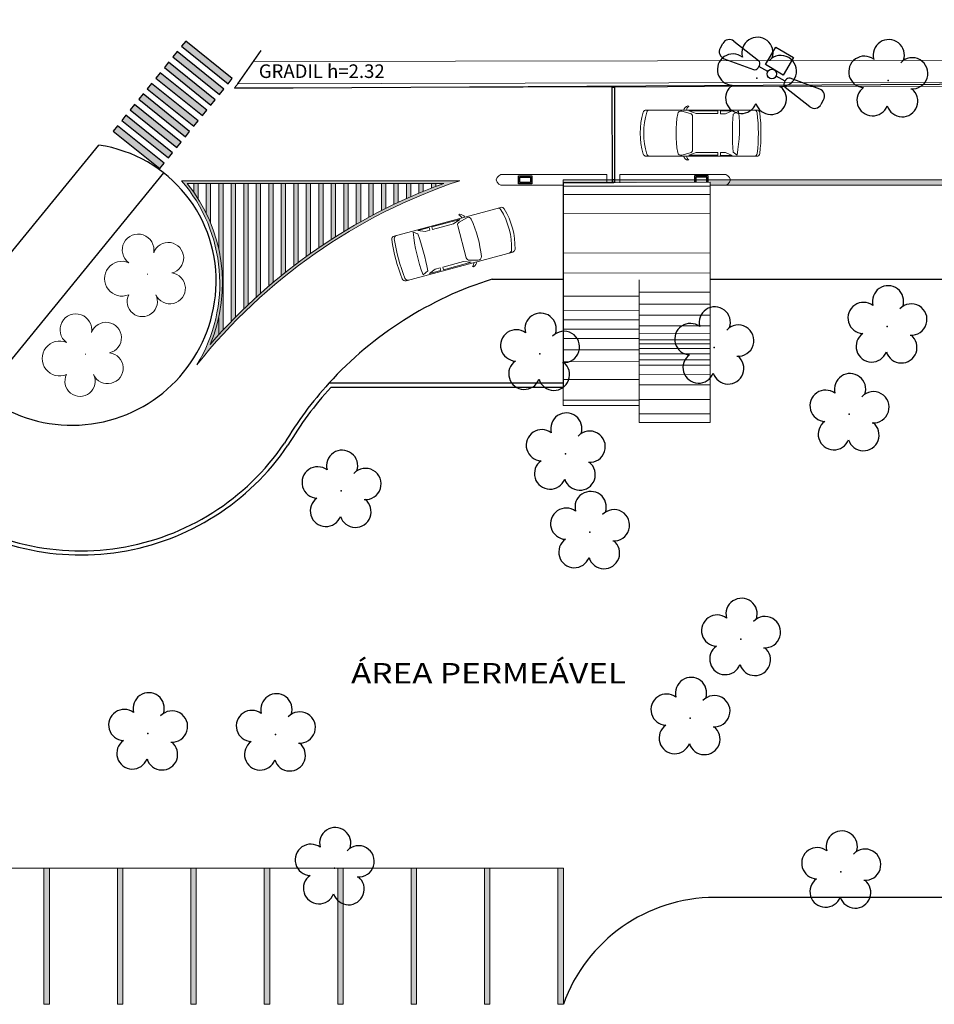
# Model space of a CAD drawing. Units: millimetres. Extents: x 509 to 9690, y -462 to -94.
# Drawn here: x 581 to 615, y -297 to -261 of the extents above; entities that cross this region are included whole.
import ezdxf

# ---------------------------------------------------------------- set-up
doc = ezdxf.new("R2010")
doc.units = ezdxf.units.MM
doc.linetypes.add('CONTINUO', pattern=[0])
for name, color, linetype in [('_ARV', 7, 'CONTINUO'), ('arq-HATCH CONC', 252, 'Continuous'), ('ARQ-TEXT6', 7, 'Continuous'), ('ARVORE', 7, 'Continuous'), ('ESTACIONAMENTO', 2, 'CONTINUO'), ('Muro de vidro', 154, 'Continuous'), ('Passeio', 1, 'Continuous'), ('Pen-02', 3, 'Continuous'), ('TEXTO', 2, 'Continuous'), ('TG', 7, 'CONTINUO'), ('vegetação', 74, 'Continuous')]:
    doc.layers.add(name, color=color, linetype=linetype)
for name, color, linetype, lineweight in [('ARQ-Cobertura', 3, 'Continuous', 0), ('ARQ-GRADIL', 32, 'Continuous', 15), ('CALÇADA', 252, 'Continuous', 20), ('CARROS', 2, 'Continuous', 13), ('CORRIMÃO', 240, 'CONTINUO', 15), ('Grama', 100, 'Continuous', 20)]:
    doc.layers.add(name, color=color, linetype=linetype, lineweight=lineweight)
doc.styles.add('R100-100', font='ROMANS.shx', dxfattribs={"height": 0.25})
doc.styles.get("Standard").update_dxf_attribs({"font": 'arial.ttf'})
doc.styles.add('tGTimes New Roman86', font='times.ttf', dxfattribs={"height": 6.000000000000001e-05})

# ---------------------------------------------------------------- blocks, each defined once
blk = doc.blocks.new('AF9AB97F361044B412F050')
at = {"layer": 'TG', "color": 5, "linetype": 'CONTINUO', "flags": 128}
for points in [[(-1.533696015365422, 1.470850615762174), (-1.601944841910154, 1.399685704149306)], [(-1.533696015365422, 1.470850615762174), (-1.46544718882069, 1.54201552644372)], [(-1.048114220611751, 1.518186331726611), (-0.3489302137168124, 0.5992385167628527)], [(-1.560685611097142, 0.9837141754105687), (-0.6133049989584833, 0.3235677247866988)], [(-0.4306758968159556, 0.3500095093622804), (-0.3991940442938358, 0.3828364945948124)], [(-0.3677121916553006, 0.4156634798273444), (-0.3991940442938358, 0.3828364945948124)], [(-0.3991940442938358, 0.3828364945948124), (-0.1268682365771383, 0.1216696286574006)], [(-0.9207526489626616, -0.3871827498078346), (-0.3891112008132041, 0.1418327232822776)], [(-0.3891112008132041, 0.1418327232822776), (0.1399042720440775, -0.3898087246343493)], [(0.1268682365771383, -0.121669627726078), (0.3991940442938358, -0.3828364936634898)], [(0.430675896932371, -0.3500095084309578), (0.3991940442938358, -0.3828364936634898)], [(1.560685611213557, -0.9837141754105687), (0.6133049989584833, -0.3235677238553762)], [(-0.3917371761053801, -0.9188241986557841), (-0.9207526489626616, -0.3871827498078346)], [(0.1399042720440775, -0.3898087246343493), (-0.3917371761053801, -0.9188241986557841)], [(1.048114220728166, -1.518186330795288), (0.3489302138332278, -0.5992385158315301)], [(0.3677121917717159, -0.4156634798273444), (0.3991940442938358, -0.3828364936634898)], [(1.533696015365422, -1.470850614830852), (1.601944842026569, -1.399685704149306)], [(1.533696015365422, -1.470850614830852), (1.46544718882069, -1.542015525512397)]]:
    blk.add_lwpolyline(points, dxfattribs=at)
at = {"layer": 'TG', "color": 5, "linetype": 'CONTINUO'}
blk.add_circle((0, 0), 0.17578125, dxfattribs=at)
for centre, radius, start, end in [((-1.266968880896457, 1.351670152507722), 0.275, 37.26579309547252, 136.1982677070404), ((-1.403466534102336, 1.209340331144631), 0.275, 136.1982677068492, 235.130742318417), ((-0.4759730868972838, 0.5194882294163108), 0.15, 316.1982677068647, 32.11826380194896), ((-0.5389367920579389, 0.4538342580199242), 0.15, 240.2782716119406, 316.198267707025), ((0.5389367921743542, -0.4538342570886016), 0.15, 60.2782716119406, 136.198267707025), ((0.4759730868972838, -0.5194882284849882), 0.15, 136.1982677068646, 212.118263801949), ((1.403466534102336, -1.209340330213308), 0.275, 316.1982677068491, 55.13074231841706), ((1.266968881012872, -1.351670152507722), 0.275, 217.2657930954726, 316.1982677070404)]:
    blk.add_arc(centre, radius, start, end, dxfattribs=at)
blk = doc.blocks.new('26D1937EAB6C4EC212F194')
at = {"layer": 'TG', "color": 255}
blk.add_blockref('AF9AB97F361044B412F050', (0, 0), dxfattribs=at)
blk = doc.blocks.new('faixa')
at = {"layer": 'Passeio'}
h = blk.add_hatch(color=256, dxfattribs=at)
h.dxf.hatch_style = 1
h.paths.add_polyline_path([(0.25, 2.199999999999989), (0, 2.199999999999989), (0, 0), (0.25, 0)])
blk.add_lwpolyline([(0, 0), (0.25, 0), (0.25, 2.199999999999989), (0, 2.199999999999989)], close=True, dxfattribs=at)
blk = doc.blocks.new('*U32')
at = {"layer": 'Passeio'}
blk.add_blockref('faixa', (-0.125, -1.099999999999994), dxfattribs=at)
blk = doc.blocks.new('*U33')
at = {"layer": 'ARQ-GRADIL', "color": 0, "linetype": 'ByBlock', "lineweight": -2}
for p in [(0, 0), (0.5, 0), (1, 0), (1.5, 0), (2, 0), (2.5, 0), (3, 0), (3.5, 0), (4, 0)]:
    blk.add_blockref('*U32', p, dxfattribs=at)
blk = doc.blocks.new('SIMB_ARVORE')
at = {"color": 0, "linetype": 'Continuous'}
for centre, start, end in [((-0.545, 0.75), 18.74975763031111, 233.130102354156), ((0.545, 0.75), 306.869897645844, 161.2502423696889), ((-0.88, -0.285), 87.01336300952482, 319.1849161251184), ((0.88, -0.285), 234.9262455066517, 89.00365210349509), ((0, -0.925), 162.8240963842533, 17.17590361574674)]:
    blk.add_arc(centre, 0.575, start, end, dxfattribs=at)
at = {"color": 0}
blk.add_point((0, 0), dxfattribs=at)
for tag in ['cota:', 'desc:', 'pto:']:
    blk.add_attdef(tag, (0, 0), '', height=1)
blk = doc.blocks.new('ARVORES')
at = {"layer": 'ARVORE', "color": 102, "lineweight": 5, "rotation": 358.1835973609999}
for p in [(7497.657603960601, -380.8683210142335), (7516.285049360478, -380.9918152807659), (7518.449154185364, -385.9128833875438), (7523.146376318415, -385.9487888530275), (7503.202474075952, -386.5129124341911), (7501.342380651273, -389.4204141876107), (7506.8936033668, -393.3503454119345), (7516.033128761221, -394.8668020401528), (7507.787550397101, -396.2371312888718), (7497.353347092401, -397.687128061094), (7508.733703461126, -399.9069654053455), (7502.326161325327, -400.1379822833842), (7495.958347441396, -400.9145325931167), (7495.927456983365, -409.9651010582602), (7500.757217122125, -410.049231799916)]:
    blk.add_blockref('SIMB_ARVORE', p, dxfattribs=at)
blk = doc.blocks.new('SOCALÇADA')
at = {"layer": 'Passeio', "lineweight": 5, "flags": 128}
blk.add_lwpolyline([(2094.766461123347, 2549.682265455249), (2191.315852583152, 2552.64880155209)], dxfattribs=at)
blk = doc.blocks.new('Carro-02')
for points in [[(4.708361567462276, 0.7998516862275977, -0.05880424176815347), (4.707294606286723, -0.8000363815925979, -0.3766690432246448), (4.581364004237372, -0.9105900000000275), (0.2361421107087693, -0.9105900000000275, -0.327578294389078), (0.1149863180854567, -0.8216724620241038, -0.1399417935976536), (0.1149863180854425, 0.821672462024047, -0.3275782943890783), (0.2361421107087693, 0.9105899999999707), (4.582406982150601, 0.9105899999999707, -0.3770877438358333)], [(2.058374281046383, 0.6542713629759049), (2.058374281046369, -0.6542713629759547, -0.3407025837750435), (1.963694930054899, -0.7770898292083146), (1.631316648798133, -0.8645577979600887, -0.4390130832888599), (1.473900534945329, -0.7636510791567304, -0.08103614149199943), (1.473900534945329, 0.7636510791566664, -0.4390130832888599), (1.631316648798148, 0.864557797960039), (1.963694930054899, 0.7770898292082578, -0.3407025837750433)], [(3.655018281046381, -0.7505700000000388, -0.03723338474523583), (3.655018281046381, 0.7505699999999749), (3.816239585377403, 0.8643464225456512, -0.0656653947394435), (3.874597790893063, -0.863790684764723)]]:
    blk.add_lwpolyline(points, format="xyb", close=True)
for points in [[(0.3776778297148411, 0.9105899999999778, 0.3223343531783266), (0.257266310890202, 0.8239640775045345, 0.1488490994190557), (0.2572663108902162, -0.8239640775045913, 0.322334353178324), (0.3776778297148411, -0.9105900000000275)], [(1.697124216538981, 0.9105899999999778, -0.2027774789679968), (1.870414281046379, 1.070609999999974), (1.911054281046376, 1.052829999999979, 0.2420357437680196), (1.827466966369826, 0.9105899999999778)], [(4.477224004237371, -0.9105900000000275, 0.3766690432246448), (4.603154606286722, -0.8000363815925979, 0.05880424176815347), (4.604221567462275, 0.7998516862276048, 0.3770877438358333), (4.478266982150615, 0.9105899999999778, 0.3770877438358333)], [(1.697124216538981, -0.9105900000000275, 0.2027774789679968), (1.870414281046379, -1.070610000000023), (1.911054281046376, -1.052830000000029, -0.2420357437680196), (1.827466966369826, -0.9105900000000275)]]:
    blk.add_lwpolyline(points, format="xyb")
for points in [[(3.053038281046383, 0.7683499999999697), (2.198074281046374, 0.7683499999999697), (1.916134281046382, 0.8724899999999707), (3.053038281046383, 0.8724899999999707)], [(3.616918281046381, 0.8826499999999697), (3.159718281046381, 0.8826499999999697), (3.159718281046381, 0.7658099999999735), (3.355298281046373, 0.7658099999999735)], [(3.053038281046383, -0.7683500000000265), (2.198074281046374, -0.7683500000000265), (1.916134281046382, -0.8724900000000275), (3.053038281046383, -0.8724900000000275)], [(3.616918281046381, -0.8826500000000266), (3.159718281046381, -0.8826500000000266), (3.159718281046381, -0.7658100000000303), (3.355298281046373, -0.7658100000000303)]]:
    blk.add_lwpolyline(points, close=True)

msp = doc.modelspace()

# ---------------------------------------------------------------- hatches: boundary and pattern name
at = {"layer": 'ARQ-GRADIL'}
h = msp.add_hatch(color=253, dxfattribs=at)
h.dxf.hatch_style = 1
h.paths.add_polyline_path([(597.6872745143137, -266.9262988725654), (587.4474907831033, -266.9262988725655, -0.3263699141290186), (588.0154633694206, -273.6959779479583, -0.1453260872957846)])
h.paths.add_polyline_path([(588.5090122112009, -272.9450706566608, -0.1271682511165252), (597.0980808187014, -267.0262988725654), (587.6613877897083, -267.0262988725655, -0.2743755676392268)], flags=16)
h.paths.add_polyline_path([(588.9780808187027, -272.4222876571184, -0.1186138493437134), (597.0980808187014, -267.0262988725654), (588.9780808187027, -267.0262988725655)], flags=0)
h = msp.add_hatch(color=253, dxfattribs=at)
h.dxf.hatch_style = 1
h.paths.add_polyline_path([(592.658080818702, -267.0262988725655), (592.4980808187021, -267.0262988725655), (592.4980808187021, -269.3909318212191, -0.002317345644122015), (592.6580808187019, -269.2827296802191)])
h.paths.add_polyline_path([(592.1980808187021, -267.0262988725655), (592.0380808187022, -267.0262988725655), (592.0380808187022, -269.7143172539586, -0.002361144178114725), (592.1980808187021, -269.599725507648)])
h.paths.add_polyline_path([(591.7380808187022, -267.0262988725655), (591.5780808187022, -267.0262988725655), (591.5780808187021, -270.0568063999395, -0.002409371644974132), (591.7380808187022, -269.9354407675045)])
h.paths.add_polyline_path([(591.2780808187023, -267.0262988725655), (591.1180808187023, -267.0262988725655), (591.1180808187023, -270.4196124746139, -0.002462653455060769), (591.2780808187023, -270.2910315719069)])
h.paths.add_polyline_path([(590.8180808187024, -267.0262988725655), (590.6580808187024, -267.0262988725655), (590.6580808187024, -270.8041355484218, -0.002521752507926233), (590.8180808187022, -270.6678288528884)])
h.paths.add_polyline_path([(590.3580808187024, -267.0262988725655), (590.1980808187025, -267.0262988725655), (590.1980808187024, -271.2120037872554, -0.00258761005029241), (590.3580808187024, -271.0673760541446)])
h.paths.add_polyline_path([(589.8980808187025, -267.0262988725655), (589.7380808187025, -267.0262988725655), (589.7380808187025, -271.6451274384649, -0.002661402450224631), (589.8980808187025, -271.4914781982899)])
h.paths.add_polyline_path([(589.4380808187026, -267.0262988725655), (589.2780808187026, -267.0262988725655), (589.2780808187026, -272.1057707423105, -0.002744621765930752), (589.4380808187025, -271.942266835141)])
h.paths.add_polyline_path([(588.9780808187027, -267.0262988725655), (588.8180808187027, -267.0262988725655), (588.8180808187026, -269.4346245485319, -0.1539557141625368), (588.5090122112009, -272.9450706566608, -0.00842728531093411), (588.9780808187027, -272.4222876571184)])
h.paths.add_polyline_path([(588.5180808187027, -267.0262988725655), (588.3580808187028, -267.0262988725655), (588.3580808187029, -268.1208177170988, -0.01665415958398903), (588.5180808187027, -268.4766383590769)])
h.paths.add_polyline_path([(588.0580808187028, -267.0262988725655), (587.8980808187029, -267.0262988725655), (587.8980808187029, -267.3414523441548, -0.01235202322577885), (588.0580808187029, -267.5825925464325)])
h = msp.add_hatch(color=253, dxfattribs=at)
h.dxf.hatch_style = 1
h.paths.add_polyline_path([(596.3380808187014, -267.0262988725654), (596.1780808187015, -267.0262988725654), (596.1780808187013, -267.3874961807611, -0.002078604308099444), (596.3380808187014, -267.321038705443)])
h.paths.add_polyline_path([(595.8780808187015, -267.0262988725654), (595.7180808187015, -267.0262988725654), (595.7180808187015, -267.5873546186131, -0.002100167361513815), (595.8780808187015, -267.5163433948009)])
h.paths.add_polyline_path([(596.7980808187014, -267.13856395292), (596.7980808187014, -267.0262988725654), (596.6380808187014, -267.0262988725654), (596.6380808187014, -267.2006013937234, -0.002058845316600509)])
h.paths.add_polyline_path([(595.4180808187016, -267.0262988725654), (595.2580808187016, -267.0262988725654), (595.2580808187016, -267.8005902033378, -0.002123681305533928), (595.4180808187015, -267.7248763236067)])
h.paths.add_polyline_path([(594.9580808187017, -267.0262988725654), (594.7980808187017, -267.0262988725654), (594.7980808187016, -268.0276637454774, -0.002149315107318239), (594.9580808187017, -267.9470811982313)])
h.paths.add_polyline_path([(594.4980808187017, -267.0262988725655), (594.3380808187018, -267.0262988725655), (594.3380808187018, -268.2690895493939, -0.002177263900759454), (594.4980808187017, -268.1834529460148)])
h.paths.add_polyline_path([(594.0380808187018, -267.0262988725655), (593.8780808187018, -267.0262988725655), (593.8780808187018, -268.5254427927155, -0.002207753983680883), (594.0380808187017, -268.434544648218)])
h.paths.add_polyline_path([(593.5780808187019, -267.0262988725655), (593.4180808187019, -267.0262988725655), (593.4180808187019, -268.7973683947424, -0.002241049067708858), (593.5780808187019, -268.7009758528813)])
h.paths.add_polyline_path([(593.118080818702, -267.0262988725655), (592.958080818702, -267.0262988725655), (592.9580808187019, -269.0855917498843, -0.002277458165588463), (593.118080818702, -268.9834426102666)])
h = msp.add_hatch(color=253, dxfattribs=at)
h.dxf.hatch_style = 1
h.paths.add_polyline_path([(603.2956910408227, -266.8953558108783), (601.4845075215194, -266.8953558108783), (601.4845075215194, -266.9953558108783), (603.2959163161077, -266.9953558108783)])
edge = h.paths.add_edge_path()
edge.add_line((617.7034586045583, -266.8953558108783), (603.2957872672251, -266.8955588579898))
edge.add_line((603.2957872672251, -266.8955588579898), (603.2960458997745, -266.9954745046093))
edge.add_line((603.2960458997745, -266.9954745046093), (606.8845075215177, -266.9861924890604))
edge.add_line((606.8845075215177, -266.9861924890604), (606.8845706405024, -267.0953558108783))
edge.add_line((606.8845706405024, -267.0953558108783), (617.6937822864362, -267.0953558108783))
edge.add_arc((616.5129332630373, -279.220372378076), 12.18238199905417, 57.92362665973661, 84.4375358528277, ccw=False)
edge.add_arc((612.70895169957, -281.634395253549), 16.36354621180143, 15.31213019348138, 51.110241929093775, ccw=False)
edge.add_line((628.4916170865193, -277.3131549328364), (628.3454100670842, -293.3137080940672))
edge.add_line((628.3454100670842, -293.3137080940672), (628.545401717992, -293.3155355423371))
edge.add_line((628.545401717992, -293.3155355423371), (628.6918621098085, -277.2872539021812))
edge.add_arc((612.7089516995702, -281.634395253549), 16.5635462118013, 15.21562482240349, 51.15138168623682)
edge.add_arc((616.5129332630372, -279.2203723780761), 12.38238199905433, 57.86848130930539, 84.48267616684814)

# ---------------------------------------------------------------- linework, layer by layer
msp.add_line((589.5265332947565, -263.3647047264262), (590.3836292524757, -262.1387128257238))
at = {"layer": 'ARQ-Cobertura', "linetype": 'Continuous'}
for p, q in [((606.8845075215177, -266.9861924890604), (601.4845075215194, -267.0001704375962)), ((601.4845075215194, -267.0001704375962), (601.4892371325852, -275.1978233275343)), ((606.8896141147868, -275.8179676942034), (606.8845075215177, -266.9861924890604)), ((604.2752994091597, -270.5779547430992), (604.2752994091597, -275.8179676942034)), ((601.4892371325852, -275.1978233275343), (604.2752994091597, -275.1978233275343)), ((604.2752994091597, -275.8179676942034), (606.8896141147868, -275.8179676942034))]:
    msp.add_line(p, q, dxfattribs=at)
at = {"layer": 'ARQ-GRADIL', "ltscale": 2}
for p, q in [((589.4038350043215, -263.5149815159662), (810.8462977019467, -263.0161263770672)), ((589.526533294757, -263.3647047264262), (810.9243254021835, -262.8659502193264)), ((589.4039452525162, -263.5148464876397), (589.5265332947565, -263.3647047264262))]:
    msp.add_line(p, q, dxfattribs=at)
at = {"layer": 'ARQ-GRADIL', "color": 253}
for p, q in [((597.6872745143136, -266.9262988725654), (587.4474907831034, -266.9262988725655)), ((597.0980808187014, -267.0262988725654), (587.6613877897083, -267.0262988725655)), ((587.8980808187029, -267.0262988725655), (587.8980808187029, -267.3414523441548)), ((588.0580808187028, -267.0262988725655), (588.0580808187029, -267.5825925464324)), ((588.3580808187028, -267.0262988725655), (588.3580808187029, -268.1208177170986)), ((588.5180808187027, -267.0262988725655), (588.5180808187027, -268.4766383590769)), ((588.8180808187027, -267.0262988725655), (588.8180808187026, -269.434624548532)), ((588.9780808187027, -267.0262988725655), (588.9780808187027, -272.4222876571185)), ((589.2780808187026, -267.0262988725655), (589.2780808187026, -272.1057707423106)), ((589.4380808187026, -267.0262988725655), (589.4380808187025, -271.942266835141)), ((589.7380808187025, -267.0262988725655), (589.7380808187025, -271.6451274384649)), ((589.8980808187025, -267.0262988725655), (589.8980808187025, -271.49147819829)), ((590.1980808187025, -267.0262988725655), (590.1980808187024, -271.2120037872554)), ((590.3580808187024, -267.0262988725655), (590.3580808187024, -271.0673760541446)), ((590.6580808187024, -267.0262988725655), (590.6580808187024, -270.8041355484219)), ((590.8180808187024, -267.0262988725655), (590.8180808187022, -270.6678288528884)), ((591.1180808187023, -267.0262988725655), (591.1180808187023, -270.4196124746139)), ((591.2780808187023, -267.0262988725655), (591.2780808187023, -270.291031571907)), ((591.5780808187022, -267.0262988725655), (591.5780808187021, -270.0568063999395)), ((591.7380808187022, -267.0262988725655), (591.7380808187022, -269.9354407675046)), ((592.0380808187022, -267.0262988725655), (592.0380808187022, -269.7143172539587)), ((592.1980808187021, -267.0262988725655), (592.1980808187021, -269.599725507648)), ((592.4980808187021, -267.0262988725655), (592.4980808187021, -269.3909318212191)), ((592.658080818702, -267.0262988725655), (592.6580808187019, -269.2827296802191)), ((592.958080818702, -267.0262988725655), (592.9580808187019, -269.0855917498843)), ((593.118080818702, -267.0262988725655), (593.118080818702, -268.9834426102666)), ((593.4180808187019, -267.0262988725655), (593.4180808187019, -268.7973683947424)), ((593.5780808187019, -267.0262988725655), (593.5780808187019, -268.7009758528813)), ((593.8780808187018, -267.0262988725655), (593.8780808187018, -268.5254427927155)), ((594.0380808187018, -267.0262988725655), (594.0380808187017, -268.434544648218)), ((594.3380808187018, -267.0262988725655), (594.3380808187018, -268.2690895493939)), ((594.4980808187017, -267.0262988725655), (594.4980808187017, -268.1834529460148)), ((594.7980808187017, -267.0262988725655), (594.7980808187016, -268.0276637454774)), ((594.9580808187017, -267.0262988725655), (594.9580808187017, -267.9470811982313)), ((595.2580808187016, -267.0262988725655), (595.2580808187016, -267.8005902033379)), ((595.4180808187016, -267.0262988725655), (595.4180808187015, -267.7248763236067)), ((595.7180808187015, -267.0262988725655), (595.7180808187015, -267.5873546186131)), ((595.8780808187015, -267.0262988725655), (595.8780808187015, -267.5163433948009)), ((596.1780808187015, -267.0262988725655), (596.1780808187013, -267.3874961807611)), ((596.3380808187014, -267.0262988725655), (596.3380808187014, -267.321038705443)), ((596.6380808187014, -267.0262988725655), (596.6380808187014, -267.2006013937235)), ((596.7980808187014, -267.0262988725655), (596.7980808187014, -267.13856395292)), ((601.4845075215194, -266.8953558108783), (603.2956910408227, -266.8953558108783)), ((601.4845075215194, -267.0001704375962), (601.4845075215194, -266.8953558108783)), ((603.3768365218272, -266.8953558108783), (617.7034586045476, -266.8953558108783)), ((606.8845706405025, -267.0953558108783), (617.693782286442, -267.0953558108783)), ((588.8180808187026, -271.9651039397746), (588.8180808187026, -272.5966496444343)), ((582.3928400131394, -297.2105647137236), (582.392840013139, -292.2105647137231)), ((582.392840013139, -292.2105647137231), (582.5928400131502, -292.2105647137226)), ((582.5928400131502, -292.2105647137226), (582.5928400131511, -297.2105647137229)), ((585.0928400131374, -297.2105647137228), (585.0928400131365, -292.2105647137224)), ((585.0928400131365, -292.2105647137224), (585.2928400131482, -292.2105647137219)), ((585.2928400131482, -292.2105647137219), (585.2928400131491, -297.2105647137224)), ((587.7928400131373, -297.2105647137229), (587.7928400131368, -292.2105647137222)), ((587.7928400131368, -292.2105647137222), (587.992840013148, -292.2105647137215)), ((587.992840013148, -292.2105647137215), (587.9928400131485, -297.2105647137222)), ((590.4928400131394, -297.2105647137229), (590.4928400131389, -292.2105647137222)), ((590.4928400131389, -292.2105647137222), (590.6928400131501, -292.2105647137217)), ((590.6928400131501, -292.2105647137217), (590.692840013151, -297.2105647137222)), ((593.1928400131394, -297.2105647137229), (593.192840013139, -292.2105647137224)), ((593.192840013139, -292.2105647137224), (593.3928400131501, -292.210564713722)), ((593.3928400131501, -292.210564713722), (593.3928400131506, -297.2105647137222)), ((595.8928400131373, -297.2105647137224), (595.8928400131368, -292.210564713722)), ((595.8928400131368, -292.210564713722), (596.092840013148, -292.2105647137215)), ((596.092840013148, -292.2105647137215), (596.0928400131485, -297.2105647137217)), ((598.5928400131372, -297.2105647137236), (598.5928400131368, -292.2105647137231)), ((598.5928400131368, -292.2105647137231), (598.792840013148, -292.2105647137226)), ((598.792840013148, -292.2105647137226), (598.7928400131489, -297.2105647137229)), ((601.2928400131375, -297.2105647137229), (601.2928400131366, -292.2105647137224)), ((601.2928400131366, -292.2105647137224), (601.4928400131482, -292.210564713722)), ((601.4928400131482, -292.210564713722), (601.4928400131491, -297.2105647137224)), ((582.5928400131511, -297.2105647137229), (582.3928400131394, -297.2105647137236)), ((585.2928400131491, -297.2105647137224), (585.0928400131374, -297.2105647137228)), ((587.9928400131485, -297.2105647137222), (587.7928400131373, -297.2105647137229)), ((590.692840013151, -297.2105647137222), (590.4928400131394, -297.2105647137229)), ((593.3928400131506, -297.2105647137222), (593.1928400131394, -297.2105647137229)), ((596.0928400131485, -297.2105647137217), (595.8928400131373, -297.2105647137224)), ((598.7928400131489, -297.2105647137229), (598.5928400131372, -297.2105647137236)), ((601.4928400131491, -297.2105647137224), (601.2928400131375, -297.2105647137229))]:
    msp.add_line(p, q, dxfattribs=at)
for centre, radius, start, end in [((583.098244404204, -270.6998642441532), 5.758102089926371, 328.6456049858422, 40.9461041208617), ((583.098244404204, -270.6998642441532), 5.858102089926371, 337.4639188130344, 38.83585495087411), ((604.2510869819359, -286.5978661503324), 20.73774802802432, 108.452309299656, 141.5270496062637), ((604.2510869819359, -286.5978661503324), 20.83774802802432, 110.0763207015652, 139.0655363465063)]:
    msp.add_arc(centre, radius, start, end, dxfattribs=at)
for points in [[(582.5928400131502, -292.2105647137226), (582.392840013139, -292.2105647137231), (582.5928400131511, -297.2105647137229), (582.3928400131394, -297.2105647137236)], [(585.2928400131482, -292.2105647137219), (585.0928400131365, -292.2105647137224), (585.2928400131491, -297.2105647137224), (585.0928400131374, -297.2105647137228)], [(587.992840013148, -292.2105647137215), (587.7928400131368, -292.2105647137222), (587.9928400131485, -297.2105647137222), (587.7928400131373, -297.2105647137229)], [(590.6928400131501, -292.2105647137217), (590.4928400131389, -292.2105647137222), (590.692840013151, -297.2105647137222), (590.4928400131394, -297.2105647137229)], [(593.3928400131501, -292.210564713722), (593.192840013139, -292.2105647137224), (593.3928400131506, -297.2105647137222), (593.1928400131394, -297.2105647137229)], [(596.092840013148, -292.2105647137215), (595.8928400131368, -292.210564713722), (596.0928400131485, -297.2105647137217), (595.8928400131373, -297.2105647137224)], [(598.792840013148, -292.2105647137226), (598.5928400131368, -292.2105647137231), (598.7928400131489, -297.2105647137229), (598.5928400131372, -297.2105647137236)], [(601.4928400131482, -292.210564713722), (601.2928400131366, -292.2105647137224), (601.4928400131491, -297.2105647137224), (601.2928400131375, -297.2105647137229)]]:
    msp.add_solid(points, dxfattribs=at)
at = {"layer": 'arq-HATCH CONC'}
for p, q in [((601.4845075215194, -266.9953558108783), (601.4845075215194, -274.5253558108783)), ((603.3768365218316, -266.8953558108783), (603.2956910408271, -266.8953558108783))]:
    msp.add_line(p, q, dxfattribs=at)
at = {"layer": 'CALÇADA'}
for p, q in [((606.8844728775148, -267.1264780046407), (601.4845243380769, -267.1295934886346)), ((606.8845886355305, -267.1264779377087), (601.4846400960928, -267.1295934217026)), ((606.8844728775148, -267.4311841595407), (601.4845243380769, -267.4342996435346)), ((606.8845869466613, -268.1383125029036), (601.4846384072234, -268.1414279868971)), ((606.8844728775148, -269.5834282484018), (601.4845243380769, -269.5865437323958)), ((606.8844728775148, -270.3201441869117), (601.4845243380769, -270.3232596709057)), ((606.8868457545764, -271.0301309158525), (604.2752994091597, -271.0316376396257)), ((604.2752994091597, -271.1717531163557), (601.4869152317049, -271.1733618661818)), ((606.8870987094474, -271.4676125091631), (604.2755518128433, -271.4691192332542)), ((604.2752994091597, -271.6923233458177), (601.4872155730259, -271.6939319223623)), ((606.8873294550681, -271.8666835420539), (604.2757820556701, -271.8681902664351)), ((604.2755309108941, -272.037538448142), (601.4874147438468, -272.0391470433399)), ((604.2784532344126, -272.380516899312), (601.487612625135, -272.3821270663687)), ((606.8875602305282, -272.2658061817963), (604.2760123282715, -272.2673129064677)), ((606.8877250309899, -272.5508260679756), (604.2761767696336, -272.5523327928543)), ((604.2752864958359, -272.7281241377867), (601.4878131749599, -272.7297323620967)), ((606.8878569308113, -272.7789447979033), (604.2763083820457, -272.780451522948)), ((606.8879393785585, -272.9215369200545), (604.2763906501398, -272.9230436452029)), ((604.278827625044, -273.141523290921), (601.4880516854516, -273.1431334206671)), ((606.888038290881, -273.0926042735153), (604.2787984724275, -273.094109666545)), ((606.8881536786109, -273.2921655933863), (604.2789136087283, -273.293670986561)), ((604.2787498716987, -273.5806911278199), (601.488305061898, -273.5823010665211)), ((606.8882815115821, -273.5132507683591), (604.279041163152, -273.5147561616944)), ((606.8883975943477, -273.7140141414127), (604.2791569929736, -273.715519534894)), ((606.8885966219859, -274.05822940728), (604.2793555869314, -274.0597348010113)), ((604.2791286383399, -274.2371927740672), (601.4886838285393, -274.2388027127684)), ((606.8888149352254, -274.4354332460796), (604.2795732135467, -274.4369386402071)), ((604.279567603644, -274.9980344466629), (601.4891227938433, -274.9996443853645)), ((606.889127354207, -274.9761226922672), (604.279885162689, -274.9776280866657)), ((606.884357895266, -275.4966504625439), (604.2700443114477, -275.4981587828668))]:
    msp.add_line(p, q, dxfattribs=at)
at = {"layer": 'CORRIMÃO'}
msp.add_line((566.292840013136, -292.2105647137199), (601.4928400131483, -292.2105647137199), dxfattribs=at)
at = {"layer": 'ESTACIONAMENTO', "linetype": 'Continuous'}
for p, q in [((601.4845075215194, -266.9953558108783), (603.3445075215166, -266.9953558108783)), ((598.8737414332916, -270.5473177757635), (601.4865540374628, -270.5473177757507)), ((606.8865665886923, -270.5473177757294), (617.8943663743732, -270.5473177756758))]:
    msp.add_line(p, q, dxfattribs=at)
msp.add_lwpolyline([(589.3986864048157, -263.5212873495814), (660.6933567699061, -263.1191183617059), (720.199727496064, -263.1042781835142), (788.9320706777035, -263.0654937144466), (788.892004306841, -261.8683208794712)], dxfattribs=at)
at = {"layer": 'ESTACIONAMENTO', "linetype": 'CONTINUO'}
for points in [[(578.5679375409368, -272.7703832634095), (584.4079428533075, -265.6177387878661)], [(580.145143567724, -274.7915632161807), (586.79740421085, -266.6440953982764)]]:
    msp.add_lwpolyline(points, dxfattribs=at)
at = {"layer": 'ESTACIONAMENTO', "linetype": 'Continuous'}
msp.add_lwpolyline([(625.3238745652993, -277.7830375066658), (625.1822450306464, -293.2826414734798), (607.0619757080208, -293.2826414734798, 0.3171744871833447), (601.4928400131491, -297.2105647137224)], format="xyb", dxfattribs=at)
for centre, radius, start, end in [((583.6791740788378, -270.609017168772), 5.044201007329008, 356.306635176102, 81.69303128207106), ((602.9445788414648, -283.5559196229144), 13.63068007186295, 107.3766903269828, 137.6605149048811), ((583.4161265869759, -270.6131189633014), 5.306479651016717, 203.9872900889649, 356.5337892046738)]:
    msp.add_arc(centre, radius, start, end, dxfattribs=at)
at = {"layer": 'Grama', "color": 253}
for points in [[(603.0880054461277, -266.9960197688059), (603.0880054461277, -266.6971738444557), (599.2880054461277, -266.6971738444557, 0.3905036261557298), (599.0187921016906, -266.8971738444556, 0.3905036261554378), (599.2880054461277, -267.0971738444557)], [(603.5680054461277, -266.9947772844916), (603.5680054461277, -266.6971738444557), (607.3680054461277, -266.6971738444557, -0.3905036261557298), (607.6372187905648, -266.8971738444556, -0.3905036261554378), (607.3680054461277, -267.0971738444557)]]:
    msp.add_lwpolyline(points, format="xyb", dxfattribs=at)
for points in [[(599.2880054461277, -267.0971738444557), (601.4845634873419, -267.0971738444557)], [(607.3680054461277, -267.0971738444557), (606.8845716917019, -267.0971738444557)]]:
    msp.add_lwpolyline(points, dxfattribs=at)
at = {"layer": 'Muro de vidro', "ltscale": 2}
for p, q in [((603.2959165834998, -266.9954745046093), (603.2880054461277, -263.4837100547765)), ((603.2880054461277, -263.4837100547765), (603.3680054461277, -263.4837100547765)), ((603.3680054461277, -263.4837100547765), (603.3770951360432, -266.9952643731964)), ((603.3770951360432, -266.9952643731964), (603.2959165220984, -266.9954472485503)), ((601.4845075215194, -274.3753558108783), (592.8692283604832, -274.3753558108783)), ((601.4845075215194, -274.5253558108783), (592.9357001611796, -274.5253558108783))]:
    msp.add_line(p, q, dxfattribs=at)
for centre, radius, start, end in [((602.9445788414648, -283.5559196229144), 13.63068007186295, 137.6605149048811, 149.1889363252538), ((602.9445788414648, -283.5559196229144), 13.48068007186295, 137.9414757807478, 149.2076728403131), ((583.7508683799344, -271.4858904851509), 9.052264248147969, 232.0539519508118, 325.7988620148359), ((583.7508683799344, -271.4858904851509), 9.20226424814797, 232.1780557257809, 325.8266897292806)]:
    msp.add_arc(centre, radius, start, end, dxfattribs=at)
at = {"layer": 'Pen-02'}
for points in [[(600.3380054461277, -266.7471738444552), (600.3380054461277, -267.0471738444552), (599.8380054461277, -267.0471738444552), (599.8380054461277, -266.7471738444552)], [(600.2880054461277, -266.7971738444552), (600.2880054461277, -266.9971738444552), (599.8880054461276, -266.9971738444552), (599.8880054461276, -266.7971738444552)]]:
    msp.add_lwpolyline(points, close=True, dxfattribs=at)
for points in [[(606.8180054461277, -266.9863646302803), (606.8180054461277, -266.7471738444552), (606.3180054461277, -266.7471738444552), (606.3180054461277, -266.9876588847744)], [(606.7680054461277, -266.9864940557297), (606.7680054461277, -266.7971738444552), (606.3680054461277, -266.7971738444552), (606.3680054461277, -266.9875294593249)]]:
    msp.add_lwpolyline(points, dxfattribs=at)
at = {"layer": 'vegetação', "color": 102, "linetype": 'Continuous', "lineweight": 5}
for p, q in [((586.2039588714324, -270.3538694685676), (586.2039588714324, -270.3704617294566)), ((583.9153486778732, -273.297323122315), (583.9153486778732, -273.3139153832039))]:
    msp.add_line(p, q, dxfattribs=at)
for points in [[(585.5096861554613, -269.9413001982673, 1.513704929946564), (585.5096861554613, -271.1188504968099, 1.62244122230617), (586.5039696423768, -271.1188504968099, 1.710199089514122), (587.0929079935889, -270.3201633910611, 1.683482300622867), (586.4258667903035, -269.5779379529129, 1.812433036445491), (585.5096861554613, -269.9413001982673)], [(583.2210759619021, -272.8764577215702, 1.513704929946564), (583.2210759619021, -274.0540080201128, 1.62244122230617), (584.2153594488176, -274.0540080201128, 1.710199089514122), (584.8042978000298, -273.255320914364, 1.683482300622867), (584.1372565967444, -272.5130954762158, 1.812433036445491), (583.2210759619021, -272.8764577215702)]]:
    msp.add_lwpolyline(points, format="xyb", dxfattribs=at)

# ---------------------------------------------------------------- block references
at = {"rotation": 178.3342969040864}
msp.add_blockref('SOCALÇADA', (2854.684580151447, 2225.329588497988), dxfattribs=at)
at = {"layer": '_ARV', "linetype": 'Continuous', "lineweight": 5, "rotation": 180}
msp.add_blockref('ARVORES', (8109.359080639816, -673.2023799944883), dxfattribs=at)
at = {"layer": 'ARQ-GRADIL', "color": 253, "rotation": 51.16371859716421}
msp.add_blockref('*U33', (585.8732093757603, -265.6941051341119), dxfattribs=at)
at = {"layer": 'CARROS', "xscale": -0.9336250000000001, "yscale": 0.9336250000000001, "zscale": 0.9336250000000001}
for p, rotation in [((604.319913732355, -265.1789598876205, -1.336949113327577e-09), 180), ((599.620656383196, -268.6737429716372), 15.03141593095575)]:
    msp.add_blockref('Carro-02', p, dxfattribs=dict(at, rotation=rotation))
at = {"layer": 'TG', "color": 255, "rotation": 194.5158922758681}
msp.add_blockref('26D1937EAB6C4EC212F194', (609.1599107222728, -263.0027610286659), dxfattribs=at)

# ---------------------------------------------------------------- texts
at = {"layer": 'ARQ-TEXT6', "color": 3, "style": 'R100-100'}
msp.add_text('GRADIL h=2.32', height=0.5, dxfattribs=at).set_placement((590.292986206201, -263.1504048833156))
at = {"layer": 'TEXTO', "color": 1, "style": 'tGTimes New Roman86', "width": 1.2}
msp.add_text('ÁREA PERMEÁVEL', height=0.75, dxfattribs=at).set_placement((593.6835565419542, -285.4115862592218))

doc.saveas('drawing.dxf')
